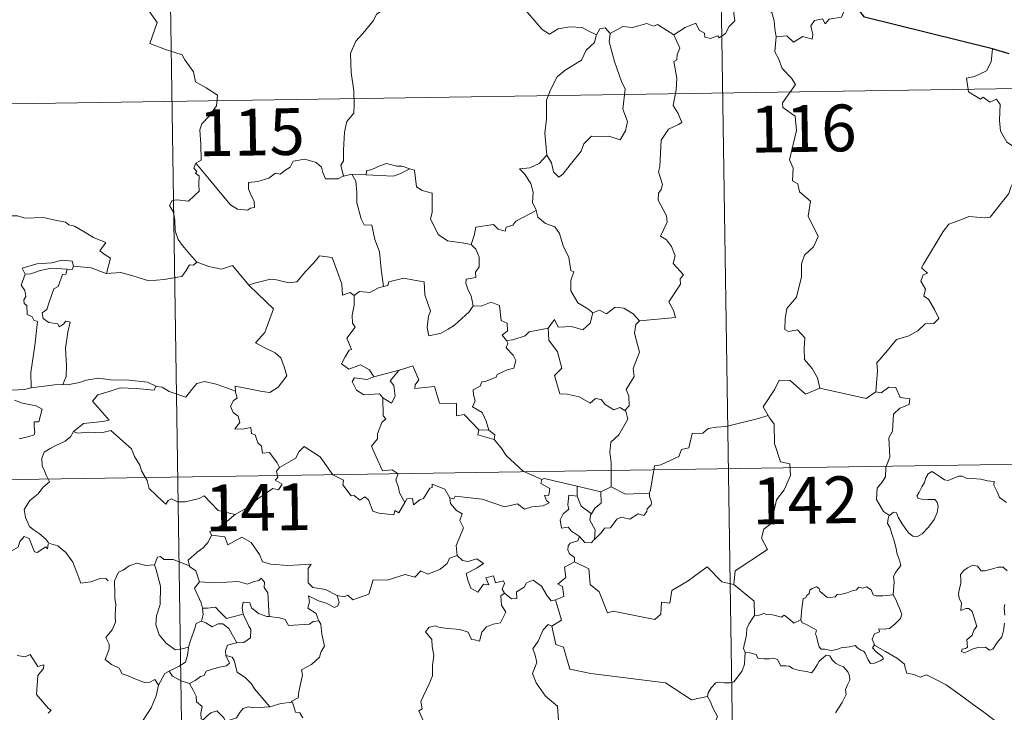
# Model space of a CAD drawing. Units: metres. Extents: x 603366 to 607866, y 4714928 to 4717965.
# Drawn here: x 603794 to 603952, y 4717010 to 4717121 of the extents above; entities that cross this region are included whole.
import ezdxf
from ezdxf.enums import TextEntityAlignment as Align

# ---------------------------------------------------------------- set-up
doc = ezdxf.new("R2010")
doc.units = ezdxf.units.M
doc.header["$MEASUREMENT"] = 0
doc.layers.add('Level 63', color=7, linetype='Continuous', lineweight=0)
doc.styles.add('Arial', font='ARIAL.TTF', dxfattribs={"height": 0.2})

msp = doc.modelspace()

# ---------------------------------------------------------------- linework, layer by layer
at = {"layer": 'Level 63', "linetype": 'Continuous', "lineweight": 0}
for points in [[(603905.05, 4717229.8), (603908.73, 4716988.89)], [(603816.77, 4717228.45), (603820.45, 4716987.55)], [(603814.05, 4717123.78), (603816.23, 4717120.66), (603815.06, 4717117.31), (603817.58, 4717116.32), (603820.28, 4717115.5), (603820.69, 4717114.69), (603822.09, 4717112.75), (603822.4, 4717111.17), (603824.12, 4717110.18), (603825.94, 4717109.04), (603825.75, 4717107.29), (603824.57, 4717105.65), (603823.43, 4717104.44), (603823.1, 4717103.44), (603823.24, 4717101.11), (603823.32, 4717098.61), (603822.47, 4717098.11)], [(603853.1, 4717123.13), (603851.42, 4717122.01), (603850.93, 4717120.99), (603849.2, 4717118.93), (603848.11, 4717117.69), (603847.24, 4717115.71), (603847.36, 4717112.66), (603847.76, 4717109.73), (603847.81, 4717107.51), (603847.76, 4717106.14), (603846.66, 4717104.81), (603846.28, 4717103.1), (603846.14, 4717100.19), (603846.1, 4717098.47), (603845.69, 4717097.8), (603846.14, 4717096.03)], [(603886.66, 4717118.71), (603885.42, 4717119.27), (603884.36, 4717119.89), (603882.41, 4717119.99), (603880.54, 4717119.64), (603879.12, 4717118.8), (603877.94, 4717119.54), (603875.02, 4717122.98), (603874.92, 4717123.02)], [(603899.06, 4717118.69), (603900.9, 4717119.86), (603902.61, 4717120.58), (603903.14, 4717119.43), (603904, 4717118.95), (603904.02, 4717118.32), (603904.96, 4717118.13), (603906.11, 4717118.54), (603906.32, 4717118.19), (603907.35, 4717118.93), (603907.91, 4717120.05), (603908.86, 4717120.92), (603908.65, 4717122.04), (603908.84, 4717123.5), (603910.47, 4717124.02), (603912.06, 4717123.06), (603913.54, 4717123.24), (603914.77, 4717122.27), (603915.15, 4717120.92), (603915.23, 4717119.65), (603915.46, 4717118.35)], [(603927.81, 4717123.87), (603927, 4717124.01), (603925.91, 4717121.52), (603923.96, 4717121.2), (603923.34, 4717120.47), (603922.91, 4717121.25), (603921.6, 4717121), (603921.04, 4717120.13), (603921.36, 4717118.74), (603921.22, 4717118.01), (603919.76, 4717118.44), (603918.22, 4717117.53), (603917.15, 4717118.51), (603915.46, 4717118.35)], [(603888.84, 4717118.93), (603888.08, 4717119.83), (603887.22, 4717119.65), (603886.66, 4717118.71)], [(603899.06, 4717118.69), (603896.44, 4717120.33), (603895.81, 4717120.1), (603894.75, 4717120.49), (603892.44, 4717119.88), (603890.88, 4717120.03), (603888.84, 4717118.93)], [(603886.66, 4717118.71), (603886.62, 4717118.61), (603886.35, 4717117.46), (603885, 4717116.24), (603884.24, 4717114.63), (603881.64, 4717113.05), (603880.34, 4717111.98), (603879.27, 4717109.88), (603878.67, 4717108.19), (603878.63, 4717105.15), (603878.39, 4717102.92), (603878.7, 4717099.41)], [(603888.84, 4717118.93), (603888.68, 4717117.55), (603889.56, 4717114.42), (603890.68, 4717111.2), (603891.28, 4717109.99), (603890.91, 4717106.78), (603891.62, 4717104.8), (603891.3, 4717103.32), (603890.48, 4717101.86), (603888.62, 4717102.45), (603886.82, 4717102.38), (603885.87, 4717102.47), (603884.62, 4717101.19), (603884.19, 4717100.02), (603882.66, 4717098.1), (603881.28, 4717096.36), (603880.63, 4717095.85), (603879.8, 4717096.71), (603879.44, 4717098.19), (603878.7, 4717099.41)], [(603893.55, 4717072.85), (603899.32, 4717073.39), (603899.03, 4717074.48), (603898.27, 4717075.89), (603900.13, 4717078.71), (603900.09, 4717079.55), (603900.62, 4717080.19), (603898.94, 4717082.05), (603899.28, 4717083.27), (603898.71, 4717084.75), (603897.91, 4717085.81), (603896.92, 4717086.41), (603897.99, 4717088.63), (603897.89, 4717089.66), (603896.55, 4717092.18), (603896.61, 4717093.29), (603897.05, 4717093.88), (603897.24, 4717094.72), (603896.61, 4717096.7), (603896.83, 4717097.57), (603897.01, 4717101.81), (603898.22, 4717103.55), (603899.83, 4717104.29), (603900.36, 4717104.65), (603899.74, 4717106.08), (603898.93, 4717107.38), (603899.44, 4717109.89), (603899.53, 4717111.77), (603899.06, 4717114.39), (603899.55, 4717114.7), (603899.58, 4717115.56), (603900.04, 4717116.53), (603899.06, 4717118.69)], [(603915.46, 4717118.35), (603915.25, 4717115.96), (603915.86, 4717114.92), (603916.4, 4717113.27), (603917.91, 4717111.72), (603918.58, 4717110.71), (603916.45, 4717107.79), (603916.54, 4717107.05), (603918.51, 4717105.64), (603918.72, 4717103.36), (603917.61, 4717098.64), (603918.16, 4717097.33), (603918.06, 4717095.29), (603918.93, 4717094.79), (603919.22, 4717093.5), (603920.98, 4717092), (603920.57, 4717089.6), (603922.18, 4717086.34), (603921.44, 4717084.72), (603920.02, 4717083.35), (603919.53, 4717081.96), (603919.5, 4717079.87), (603918.71, 4717076.65), (603917.18, 4717074.81), (603916.88, 4717073.17), (603916.84, 4717071.46), (603917.46, 4717071.1), (603918.9, 4717071.37), (603920.04, 4717070.13), (603919.95, 4717068.33), (603920.01, 4717066.66), (603921.23, 4717065.17), (603922.07, 4717063.68), (603922.44, 4717062.02)], [(603950.15, 4717116.43), (603949.92, 4717114.35), (603949.18, 4717112.93), (603947.26, 4717111.99), (603945.94, 4717111.77), (603946.27, 4717109.57), (603948.21, 4717108.37), (603948.62, 4717108.69), (603949.69, 4717107.88), (603950.75, 4717108.37), (603951.37, 4717107.51), (603951.24, 4717105.01), (603951.44, 4717103.23), (603952.44, 4717101.47), (603954.4, 4717100.22), (603956.02, 4717099.7), (603956.08, 4717097.7), (603955.38, 4717096.23), (603954.87, 4717095.48), (603953.67, 4717095.43), (603953.08, 4717094.27), (603952.73, 4717093.25)], [(603642.07, 4717105.31), (604171.7, 4717113.39)], [(603878.7, 4717099.41), (603877.46, 4717098.06), (603875.98, 4717097.39), (603874.31, 4717097.2), (603875.11, 4717096.4), (603876.16, 4717094.83), (603876.5, 4717093.48), (603876.39, 4717091.79), (603876.97, 4717090.6), (603877, 4717090.5)], [(603822.47, 4717098.11), (603822.15, 4717097.3), (603822.59, 4717096.79), (603822.41, 4717096.47), (603822.96, 4717096.09), (603822.93, 4717094.68), (603822.96, 4717093.61), (603822.19, 4717092.87), (603821.28, 4717092.01), (603819.42, 4717092.25), (603818.68, 4717092.15), (603818.25, 4717091.32), (603818.87, 4717090.28), (603819.1, 4717088.91), (603819.13, 4717087.26), (603819.64, 4717085.86), (603820.32, 4717084.93), (603821.09, 4717083.94), (603822.62, 4717082.24)], [(603846.14, 4717096.03), (603846.03, 4717096.01), (603845.24, 4717095.58), (603843.25, 4717095.61), (603842.79, 4717096.64), (603842.6, 4717097.46), (603841.75, 4717098.21), (603839.9, 4717098.75), (603838.05, 4717098.41), (603837.59, 4717097.49), (603836.7, 4717096.95), (603835.95, 4717096.33), (603835.21, 4717096.49), (603834.15, 4717095.72), (603832.37, 4717095.15), (603830.87, 4717095.02), (603830.87, 4717093.97), (603831.32, 4717092.94), (603831.79, 4717092.03), (603831.85, 4717091.02), (603831.22, 4717090.91), (603830.72, 4717090.56), (603829.13, 4717090.75), (603828.02, 4717091.45), (603826.37, 4717093.41), (603824.6, 4717095.55), (603822.47, 4717098.11)], [(603856.73, 4717097.21), (603855.51, 4717097.63), (603854.65, 4717097.62), (603853.03, 4717098.08), (603851.94, 4717097.7), (603850.65, 4717097.09), (603849.81, 4717096.88), (603849.76, 4717096.26)], [(603847.43, 4717096.34), (603846.14, 4717096.03)], [(603849.76, 4717096.26), (603847.43, 4717096.34)], [(603847.43, 4717096.34), (603848.1, 4717095.24), (603848.27, 4717093.4), (603848.23, 4717091.75), (603848.96, 4717089.18), (603849.43, 4717088.25), (603850.65, 4717088.15), (603851.16, 4717085.86), (603851.88, 4717083.92), (603852.14, 4717081.14), (603852.55, 4717078.33)], [(603849.76, 4717096.26), (603854.07, 4717096.03), (603855.16, 4717096.43), (603856.73, 4717097.21)], [(603866.56, 4717085.08), (603865.13, 4717085.34), (603862.8, 4717085.68), (603861.28, 4717086.66), (603860.06, 4717089.21), (603860.33, 4717090.18), (603860.33, 4717093.33), (603858.74, 4717093.73), (603857.83, 4717094.31), (603857.49, 4717097.01), (603856.75, 4717097.2), (603856.73, 4717097.21)], [(603931.43, 4717061.47), (603931.71, 4717064.86), (603931.61, 4717066.12), (603933.29, 4717068.08), (603934.73, 4717069.85), (603936.74, 4717070.42), (603938.15, 4717071.26), (603939.34, 4717072.33), (603940.74, 4717072.41), (603941.55, 4717073.21), (603940.83, 4717074.68), (603939.85, 4717076.32), (603939.12, 4717076.79), (603939.38, 4717077.89), (603938.66, 4717079.17), (603939.01, 4717080.2), (603939.7, 4717080.5), (603938.75, 4717081.34), (603939.08, 4717081.93), (603942.24, 4717087.17), (603943.14, 4717088.35), (603945.04, 4717089.03), (603946.36, 4717089.56), (603948.88, 4717089.33), (603949.77, 4717089.44), (603952.73, 4717093.25)], [(603877, 4717090.5), (603873.75, 4717088.81), (603873.24, 4717088.15), (603872.19, 4717087.83), (603872.05, 4717087.19), (603870.92, 4717087.52), (603870.15, 4717088.29), (603867.33, 4717087.87), (603867.04, 4717086.54), (603866.56, 4717085.08)], [(603877, 4717090.5), (603877.28, 4717089.47), (603878.48, 4717088.43), (603879.98, 4717087.9), (603880.71, 4717086.86), (603881.3, 4717084.88), (603882.23, 4717082.97), (603882.55, 4717080.93), (603883.05, 4717080.67), (603882.57, 4717079.32), (603882.56, 4717077.65), (603883.66, 4717075.7), (603885.3, 4717074.74), (603886.07, 4717074.1)], [(603791, 4717089.17), (603792.1, 4717089.67), (603793.85, 4717089.69), (603795.06, 4717089.31), (603796.53, 4717089.33), (603798.06, 4717089.38), (603799.93, 4717089), (603801.55, 4717088.63), (603802.08, 4717088.21), (603803.02, 4717088.04), (603804.56, 4717087.11), (603806.04, 4717086.21), (603808, 4717085.42), (603807.05, 4717084.05), (603807.9, 4717083.4), (603808.8, 4717082.88), (603808.15, 4717080.43)], [(603866.56, 4717085.08), (603867.32, 4717084.34), (603867.86, 4717083.07), (603867.86, 4717081.47), (603867.26, 4717080.66), (603867.33, 4717079.78), (603865.78, 4717079.52), (603865.75, 4717078.87), (603866.1, 4717077.73), (603866.58, 4717076.86), (603866.91, 4717075.24)], [(603802.86, 4717081.6), (603802.62, 4717082.39), (603801.02, 4717082.57), (603799.39, 4717082.12), (603796.98, 4717081.99), (603794.59, 4717081.3), (603795.08, 4717080.33)], [(603822.62, 4717082.24), (603822.06, 4717081.76), (603821.41, 4717081.82), (603820.92, 4717080.92), (603820.2, 4717079.93), (603819.49, 4717079.86), (603817.38, 4717079.45), (603814.91, 4717079.25), (603812.34, 4717080.05), (603810.43, 4717080.56), (603808.15, 4717080.43)], [(603822.62, 4717082.24), (603822.64, 4717082.23), (603824.55, 4717081.53), (603826.58, 4717081.12), (603828.31, 4717081.71), (603830.96, 4717078.55)], [(603831.06, 4717078.45), (603830.96, 4717078.55), (603831.87, 4717078.9), (603834.42, 4717079.51), (603835.36, 4717079.4), (603837.37, 4717078.91), (603838.64, 4717079.09), (603840.06, 4717080.82), (603841.37, 4717082.14), (603842.27, 4717083.24), (603844.29, 4717082.99), (603845.07, 4717080.97), (603845.84, 4717078.71), (603845.93, 4717076.96), (603847.2, 4717077.38), (603847.81, 4717076.88)], [(603795.08, 4717080.33), (603794.44, 4717078.58), (603795.03, 4717077.71), (603795.23, 4717076.74), (603794.88, 4717076.19), (603794.94, 4717075.59), (603795.36, 4717075.27), (603795.4, 4717073.87), (603796.21, 4717073.5), (603796.47, 4717072.95), (603797.06, 4717072.72), (603796.67, 4717068.89), (603796.02, 4717064.55), (603796.06, 4717062.1)], [(603795.08, 4717080.33), (603796, 4717080.39), (603797.52, 4717080.91), (603799.34, 4717081.27), (603801.82, 4717081.1)], [(603801.82, 4717081.1), (603801.64, 4717080.32), (603801.08, 4717080.27), (603800.37, 4717078.36), (603799.68, 4717077.99), (603798.96, 4717075.84), (603798.58, 4717074.68), (603797.8, 4717074.11), (603797.99, 4717073.21), (603798.89, 4717072.56), (603800.35, 4717072.38), (603800.52, 4717071.86), (603801.22, 4717072.32), (603801.62, 4717072.8), (603802.32, 4717072.61), (603801.96, 4717071.01), (603801.56, 4717068.48), (603801.72, 4717065.6), (603801.66, 4717063.9), (603801.14, 4717062.65)], [(603802.86, 4717081.6), (603802.64, 4717081.06), (603801.82, 4717081.1)], [(603808.15, 4717080.43), (603808.1, 4717080.42), (603805.68, 4717081.31), (603802.86, 4717081.6)], [(603866.91, 4717075.24), (603866.24, 4717074.27), (603863.91, 4717072.15), (603862.91, 4717071.49), (603861.76, 4717070.87), (603859.8, 4717070.42), (603859.52, 4717071.77), (603859.74, 4717073.61), (603860.06, 4717074.38), (603859.14, 4717076.98), (603859.05, 4717079.07), (603857.46, 4717079.35), (603855.8, 4717079.7), (603853.4, 4717079.11), (603853.2, 4717078.48), (603852.55, 4717078.33)], [(603828.82, 4717061.56), (603828.74, 4717062.34), (603830.13, 4717062.09), (603833.06, 4717061.51), (603834.32, 4717061.33), (603835.62, 4717062.21), (603837.05, 4717064.03), (603836.6, 4717065.47), (603836.08, 4717066.93), (603835.16, 4717067.71), (603833.5, 4717068.5), (603832, 4717069.29), (603833.49, 4717070.96), (603834.91, 4717074.75), (603831.06, 4717078.45)], [(603852.55, 4717078.33), (603851.7, 4717078.15), (603850.35, 4717077.39), (603848.68, 4717077.56), (603847.81, 4717076.88)], [(603847.81, 4717076.88), (603847.81, 4717075.37), (603847.48, 4717073.76), (603847.57, 4717072.46), (603847.99, 4717071.8), (603846.63, 4717070.07), (603847.41, 4717068.25), (603847.01, 4717068.13), (603846.41, 4717067.07), (603845.78, 4717065.94), (603846.97, 4717065.08), (603848.85, 4717065.8), (603850.27, 4717064.98), (603850.96, 4717063.85)], [(603866.91, 4717075.24), (603866.92, 4717075.23), (603868.18, 4717075.18), (603869.79, 4717075.84), (603871.11, 4717075.31), (603871.41, 4717072.87), (603872.37, 4717072.48), (603872.42, 4717071.21), (603871.52, 4717070.53), (603872.24, 4717069.71)], [(603878.92, 4717071.66), (603879.95, 4717073.07), (603880.54, 4717071.83), (603882.68, 4717071.94), (603884.46, 4717071.39), (603885.64, 4717072.47), (603886.07, 4717074.1)], [(603886.07, 4717074.1), (603887.13, 4717074.54), (603888.28, 4717073.97), (603889.65, 4717075.03), (603891.02, 4717074.88), (603892.55, 4717073.98), (603893.55, 4717072.85)], [(603893.55, 4717072.85), (603892.95, 4717072.26), (603892.77, 4717070.84), (603893.54, 4717067.81), (603892.56, 4717065.17), (603892.69, 4717063.92), (603891.42, 4717061.81), (603891.84, 4717060.83), (603891.88, 4717059.2), (603891.22, 4717058.44)], [(603878.92, 4717071.66), (603877.02, 4717071.28), (603875.89, 4717071.08), (603875.22, 4717070.44), (603873.28, 4717069.81), (603872.24, 4717069.71)], [(603891.22, 4717058.44), (603890.42, 4717058.92), (603889.43, 4717058.55), (603888.08, 4717059.41), (603887.44, 4717060.25), (603886.5, 4717060.4), (603885.66, 4717059.63), (603883.88, 4717060.63), (603881.99, 4717061.09), (603880.81, 4717061.15), (603879.93, 4717064.09), (603881.1, 4717065.26), (603880.43, 4717067.86), (603879.04, 4717069.73), (603878.92, 4717071.66)], [(603872.24, 4717069.71), (603872.47, 4717069.24), (603872.19, 4717068.52), (603873.33, 4717067.33), (603873.72, 4717066.49), (603873.41, 4717065.24), (603872.34, 4717064.96), (603870.76, 4717064.21), (603870.6, 4717063.78), (603868.82, 4717063.11), (603868.31, 4717063.07), (603868.02, 4717062.34), (603866.92, 4717061.76), (603866.93, 4717060.98), (603867.22, 4717060.03), (603866.79, 4717059.07), (603868.33, 4717058.12), (603868.99, 4717056.77), (603869.41, 4717055.31)], [(603796.06, 4717062.1), (603795, 4717061.85), (603792.94, 4717061.73), (603790.39, 4717062), (603788.23, 4717062.56), (603786.21, 4717063.21), (603785.06, 4717063.38), (603783.65, 4717064.23), (603782.95, 4717064.46)], [(603850.96, 4717063.85), (603855.03, 4717064.91), (603854.99, 4717064.89)], [(603855.03, 4717064.91), (603854.99, 4717064.89), (603853.61, 4717063.23), (603854.16, 4717062.49), (603854.38, 4717060.75), (603853.81, 4717059.64), (603852.43, 4717060.51)], [(603867.81, 4717055.34), (603865.44, 4717057.8), (603864.25, 4717057.63), (603864.22, 4717059.56), (603861.51, 4717059.66), (603860.72, 4717062.31), (603857.56, 4717062), (603857.59, 4717062.58), (603858.18, 4717063.36), (603857.24, 4717065.64), (603855.94, 4717065.18), (603855.03, 4717064.91)], [(603801.14, 4717062.65), (603801.87, 4717062.55), (603803.78, 4717062.95), (603804.89, 4717063.33), (603806.83, 4717063.67), (603808.77, 4717063.36), (603811.76, 4717063.35), (603814.68, 4717063.01), (603816.03, 4717062.37)], [(603816.03, 4717062.37), (603816.16, 4717062.32), (603817.08, 4717062.18), (603818.15, 4717061.52), (603820.87, 4717060.6), (603821.8, 4717061.85), (603822.62, 4717062.81), (603823.82, 4717063.09), (603825.7, 4717062.69), (603827.52, 4717062.06), (603828.82, 4717061.56)], [(603850.96, 4717063.85), (603849.92, 4717063.45), (603847.86, 4717063.72), (603847.51, 4717063.12), (603848.19, 4717061.73), (603849.38, 4717060.97), (603851.86, 4717061.13), (603852.43, 4717060.51)], [(603922.44, 4717062.02), (603920.17, 4717061.09), (603917.69, 4717063.29), (603915.94, 4717063.31), (603915.25, 4717061.88), (603913.36, 4717059.07), (603914.17, 4717057.68)], [(603796.06, 4717062.1), (603799.78, 4717062.58), (603801.14, 4717062.65)], [(603816.03, 4717062.37), (603815.77, 4717061.73), (603812.9, 4717061.98), (603810.33, 4717062.12), (603808.55, 4717061.51), (603806.73, 4717060.95), (603805.9, 4717059.97), (603806.7, 4717059.04), (603808.54, 4717056.91), (603807.56, 4717056.69), (603804.45, 4717056.36), (603802.86, 4717055.09)], [(603835.87, 4717049.31), (603835.5, 4717050.05), (603834.27, 4717051.7), (603833.15, 4717051.62), (603832.98, 4717052.74), (603832.37, 4717053.26), (603831.97, 4717054.56), (603831.37, 4717054.77), (603831.29, 4717055.73), (603829.95, 4717055.46), (603828.7, 4717055.53), (603829.52, 4717056.55), (603829.21, 4717057.57), (603828.46, 4717058.16), (603827.99, 4717059.15), (603828.48, 4717060.04), (603829.1, 4717060.42), (603828.83, 4717061.39), (603828.82, 4717061.56)], [(603922.44, 4717062.02), (603929.88, 4717060.37), (603931.43, 4717061.47)], [(603933.61, 4717041.65), (603932.68, 4717042.27), (603931.53, 4717044.19), (603931.65, 4717046.03), (603932.37, 4717046.89), (603933.01, 4717047.85), (603933.06, 4717049.38), (603933.67, 4717050.96), (603933.51, 4717054.06), (603934.1, 4717055.13), (603934.27, 4717057.88), (603935.26, 4717058.81), (603936.8, 4717059.4), (603936.89, 4717060.33), (603935.34, 4717060.52), (603934.64, 4717062.14), (603933.53, 4717062.2), (603932.3, 4717061.28), (603931.43, 4717061.47)], [(603793.38, 4717060.14), (603794.65, 4717059.65), (603796.01, 4717059.39), (603796.85, 4717059.21), (603797.8, 4717058.65), (603797.3, 4717056.64), (603796.55, 4717056.64), (603796.52, 4717055.91), (603796.66, 4717054.94), (603796.53, 4717054.56), (603795.5, 4717054.26), (603794.15, 4717053.92)], [(603852.43, 4717060.51), (603852.46, 4717057.6), (603852.9, 4717057.14), (603852.28, 4717056.52), (603851.54, 4717054.73), (603851.57, 4717053.94), (603850.61, 4717052.74), (603851.33, 4717051.01), (603852.38, 4717048.8), (603853.91, 4717048.96), (603854.86, 4717048.31), (603854.49, 4717047.37), (603854.95, 4717046.11), (603855.11, 4717045.28), (603855.97, 4717043.73)], [(603889.02, 4717046.24), (603889.02, 4717050.07), (603888.8, 4717051.77), (603888.96, 4717053.4), (603890.23, 4717054.58), (603891.67, 4717057.05), (603891.35, 4717058.37), (603891.22, 4717058.44)], [(603914.17, 4717057.68), (603912.4, 4717057.13), (603907.44, 4717055.92), (603905.88, 4717055.77), (603904.54, 4717055.57), (603903.73, 4717054.81), (603902, 4717054.78), (603901.49, 4717052.5), (603900.3, 4717052.21), (603899.86, 4717051.11), (603897, 4717049.73), (603895.95, 4717049.57), (603895.33, 4717045.67), (603895.14, 4717045.32), (603895.14, 4717045.19)], [(603914.17, 4717057.68), (603914.39, 4717057.31), (603915.13, 4717056.28), (603915.22, 4717053.15), (603916.16, 4717050.25), (603917.65, 4717049.93), (603917.74, 4717048.03), (603916.74, 4717045.76), (603915.53, 4717044.15), (603914.66, 4717040.32), (603913.47, 4717039.44), (603913.11, 4717037.98), (603914.07, 4717036.2), (603908.91, 4717032.77), (603908.66, 4717030.55)], [(603802.86, 4717055.09), (603802.34, 4717054.25), (603801.53, 4717053.52), (603800.02, 4717052.84), (603799.12, 4717052.38), (603798.12, 4717051.76), (603797.78, 4717050.83), (603797.82, 4717049.59), (603798.21, 4717048.77), (603798.49, 4717048.01), (603799.02, 4717047.05), (603797.91, 4717046.14), (603797.2, 4717045.1), (603795.82, 4717044.01), (603794.92, 4717042.58), (603795.17, 4717041.3), (603795.77, 4717039.85), (603796.37, 4717039.38), (603797.33, 4717038.73), (603798.4, 4717037.84), (603798.83, 4717037.22)], [(603802.86, 4717055.09), (603803.51, 4717054.83), (603805.3, 4717054.99), (603807.31, 4717054.89), (603808.82, 4717055.23), (603812.15, 4717052.34), (603812.62, 4717051.09), (603813.49, 4717049.71), (603813.76, 4717048.79), (603814.66, 4717047.26), (603814.98, 4717045.94), (603816.09, 4717044.87), (603817.18, 4717043.89), (603817.62, 4717043.42), (603818.02, 4717044.02), (603818.55, 4717044.28), (603819.5, 4717043.84), (603820.76, 4717043.83), (603821.84, 4717044.07), (603822.97, 4717044.33), (603823.78, 4717044.77), (603826.05, 4717042.42), (603828.76, 4717041.77)], [(603867.81, 4717055.34), (603867.67, 4717054.58), (603870.25, 4717053.8)], [(603869.41, 4717055.31), (603867.81, 4717055.34)], [(603869.41, 4717055.31), (603870.36, 4717054.54), (603870.25, 4717053.8)], [(603870.25, 4717053.8), (603871.4, 4717052.5), (603872.2, 4717051.24), (603874.91, 4717048.71), (603877.88, 4717047.4)], [(603642.99, 4717045.08), (604172.61, 4717053.17)], [(603855.97, 4717043.73), (603854.97, 4717042.03), (603854.37, 4717042.43), (603854.21, 4717041.74), (603851.8, 4717042), (603850.83, 4717042.32), (603850.14, 4717044.13), (603849.53, 4717044.62), (603848.76, 4717044.09), (603847.81, 4717044.82), (603847.34, 4717044.76), (603846.02, 4717046.56), (603846.12, 4717047.3), (603844.42, 4717048.14), (603842.36, 4717051.01), (603839.83, 4717052.69), (603838.98, 4717051.83), (603838.47, 4717050.81), (603835.87, 4717049.31)], [(603835.87, 4717049.31), (603835.85, 4717049.31), (603835.4, 4717048.75), (603835.59, 4717047.71), (603835.18, 4717047.28), (603836.29, 4717046.63), (603835.68, 4717045.72), (603834.79, 4717045.95), (603832.37, 4717044.32), (603830.86, 4717042.98), (603828.76, 4717041.77)], [(603877.88, 4717047.4), (603877.74, 4717046.74), (603879.2, 4717045.93), (603879.02, 4717044.86), (603878.34, 4717044.85), (603878.67, 4717044.03), (603879.08, 4717043.63), (603878.11, 4717043.15), (603876.32, 4717043.02), (603875.1, 4717042.65), (603873.98, 4717043.5), (603871.92, 4717043.02), (603868.35, 4717044.26), (603864.04, 4717044.73), (603863.8, 4717044.31), (603863.14, 4717044.47)], [(603877.88, 4717047.4), (603878.27, 4717047.55), (603883.56, 4717046.33)], [(603933.61, 4717041.65), (603934.24, 4717042.17), (603934.77, 4717042.04), (603935.02, 4717041.36), (603935.68, 4717040.3), (603936.26, 4717039.44), (603936.71, 4717038.78), (603937.38, 4717038.33), (603937.99, 4717038.21), (603938.84, 4717038.69), (603939.9, 4717039.75), (603940.76, 4717040.96), (603941.27, 4717042.09), (603941.45, 4717043.09), (603941.27, 4717043.78), (603940.87, 4717044.21), (603939.76, 4717044.18), (603938.83, 4717044.22), (603938.22, 4717044.36), (603938, 4717044.7), (603938.36, 4717045.35), (603938.79, 4717046.23), (603939.24, 4717046.89), (603939.45, 4717047.66), (603939.81, 4717048.31), (603940.42, 4717048.66), (603940.96, 4717048.34), (603941.76, 4717047.83), (603942.42, 4717047.34), (603943.04, 4717047.23), (603943.77, 4717047.55), (603944.75, 4717047.95), (603945.28, 4717047.93), (603945.93, 4717047.63), (603946.82, 4717047.57), (603948.26, 4717047.43), (603949.32, 4717047.2), (603950.42, 4717047.1), (603950.35, 4717046.48), (603950.94, 4717045.33), (603951.28, 4717044.52), (603952.35, 4717043.71)], [(603855.97, 4717043.73), (603856.28, 4717044.28), (603857.19, 4717044.36), (603857.31, 4717043.35), (603858.34, 4717044.13), (603858.94, 4717044.33), (603859.93, 4717046.01), (603860.35, 4717046.1), (603860.34, 4717046.63), (603862.38, 4717045.85), (603863.14, 4717044.47)], [(603883.58, 4717044.71), (603883.56, 4717046.33)], [(603883.56, 4717046.33), (603887.37, 4717045.4)], [(603889.02, 4717046.24), (603887.37, 4717045.4)], [(603895.14, 4717045.19), (603891.32, 4717045.04), (603889.02, 4717046.24)], [(603863.14, 4717044.47), (603863.24, 4717043.56), (603864.23, 4717042.42), (603865.15, 4717041.89), (603864.74, 4717040.84), (603865.36, 4717039.67), (603864.75, 4717038.19), (603864.15, 4717036.83), (603864.32, 4717035.23)], [(603883.96, 4717038.25), (603882.65, 4717039.14), (603882.1, 4717039.76), (603881.05, 4717039.61), (603880.84, 4717040.94), (603881.33, 4717041.89), (603882.22, 4717042.66), (603882.09, 4717043.31), (603882.23, 4717044.86), (603883.58, 4717044.71)], [(603883.58, 4717044.71), (603884.2, 4717043.14), (603885.85, 4717041.87)], [(603887.37, 4717045.4), (603887.41, 4717043.58), (603886.39, 4717042.8), (603885.85, 4717041.87)], [(603895.14, 4717045.19), (603895.16, 4717044.69), (603895.47, 4717043.79), (603895.41, 4717043.31), (603894.78, 4717042.69), (603894.73, 4717042.27), (603894.25, 4717041.64), (603893.34, 4717041.9), (603892.02, 4717041.04), (603890.68, 4717041.37), (603889.92, 4717041.06), (603888.92, 4717039.63), (603887.96, 4717039.58), (603887.48, 4717038.9), (603886.37, 4717037.78)], [(603828.76, 4717041.77), (603828.55, 4717041.65), (603826.98, 4717040.31), (603824.72, 4717039.07), (603824.97, 4717038.45)], [(603885.85, 4717041.87), (603885.72, 4717041.66), (603885.61, 4717040.89), (603886.47, 4717039.33), (603886.37, 4717037.78)], [(603934.2, 4717028.92), (603934.32, 4717030.22), (603934.39, 4717031.04), (603934.24, 4717031.79), (603934.56, 4717032.49), (603935.45, 4717033.59), (603935.21, 4717034.44), (603934.85, 4717035.44), (603934.62, 4717036.55), (603934.31, 4717037.74), (603934.06, 4717038.52), (603933.68, 4717039.74), (603933.31, 4717040.36), (603933.42, 4717041.12), (603933.59, 4717041.63), (603933.61, 4717041.65)], [(603798.78, 4717037.04), (603798.7, 4717036.28), (603798.43, 4717036.62), (603797, 4717035.68), (603796.57, 4717035.79), (603795.72, 4717037.96), (603794.95, 4717038.25), (603794.23, 4717037.44), (603793.96, 4717036.54), (603793.03, 4717036.04), (603792.32, 4717036.42), (603791.6, 4717036.26), (603790.51, 4717037.53), (603788.8, 4717038.59), (603788.06, 4717037.84), (603786.32, 4717036.17), (603784.8, 4717035.27), (603784.76, 4717034.22)], [(603824.97, 4717038.45), (603824.43, 4717037.33), (603823.64, 4717036.44), (603822.67, 4717035.76), (603821.22, 4717034.47), (603821.44, 4717033.55)], [(603824.97, 4717038.45), (603827.09, 4717038.21), (603827.6, 4717036.94), (603829.82, 4717038.17), (603831.3, 4717037.3), (603832.65, 4717035.36), (603833.16, 4717034.21), (603834.46, 4717033.8), (603837.21, 4717033.61), (603840.91, 4717033.83), (603840.44, 4717033.14), (603840.47, 4717030.85), (603841.18, 4717030.07), (603843.25, 4717029.76), (603845.1, 4717028.82)], [(603883.96, 4717038.25), (603883.7, 4717037.56), (603882.46, 4717037.17), (603882.14, 4717036.77), (603882.05, 4717036.11), (603882.36, 4717035.5), (603883.13, 4717034.91), (603883.14, 4717034.2)], [(603886.37, 4717037.78), (603886.2, 4717037.66), (603885.84, 4717037.25), (603884.81, 4717037.28), (603883.96, 4717038.25)], [(603798.83, 4717037.22), (603798.85, 4717037.17), (603800.35, 4717036.78), (603801.59, 4717035.71), (603802.76, 4717034.16), (603803.39, 4717032.5), (603804, 4717030.76), (603805.64, 4717030.98), (603806.96, 4717031.46), (603808, 4717031.52), (603808.42, 4717031.17)], [(603821.44, 4717033.55), (603818.82, 4717034.55), (603817.32, 4717034.58), (603816.81, 4717035.07), (603816.31, 4717034.94), (603815.85, 4717033.71)], [(603845.1, 4717028.82), (603846.24, 4717028.59), (603846.82, 4717028.87), (603847.61, 4717028.11), (603850.2, 4717029.01), (603850.85, 4717031.33), (603853.14, 4717031.26), (603856.01, 4717032.14), (603857.53, 4717031.73), (603858.49, 4717032.78), (603859.64, 4717032.24), (603861.55, 4717032.95), (603862.71, 4717033.93), (603863.1, 4717034.76), (603864.32, 4717035.23)], [(603864.32, 4717035.23), (603865.21, 4717034.43), (603866.07, 4717034.27), (603867.5, 4717034.7), (603868.57, 4717033.92), (603867.55, 4717033.25), (603865.79, 4717032.33), (603866.12, 4717031.09), (603866.53, 4717029.99), (603867.67, 4717029.33), (603868.54, 4717030.63), (603869.43, 4717030.5), (603868.91, 4717031.65), (603870.18, 4717031.96), (603870.48, 4717030.83), (603871.75, 4717031.13), (603871.9, 4717030.73), (603871.55, 4717029.79), (603871.91, 4717029.15), (603871.92, 4717029.15)], [(603815.85, 4717033.71), (603814.45, 4717033.61), (603813.01, 4717033.97), (603811.78, 4717033.57), (603810.8, 4717032.85), (603810.03, 4717032.52), (603809.52, 4717031.35)], [(603815.85, 4717033.71), (603816.09, 4717032.92), (603816.78, 4717030.29), (603816.71, 4717027.37), (603816.14, 4717025.52), (603816.04, 4717024.07), (603816.59, 4717022.48), (603817.7, 4717021.14), (603819.16, 4717020.1), (603820.26, 4717020.25), (603821.3, 4717020.52)], [(603821.44, 4717033.55), (603821.46, 4717033.47), (603822.46, 4717032.75), (603823.03, 4717030.99)], [(603883.14, 4717034.2), (603881.55, 4717033.35), (603881.76, 4717031.66), (603880.49, 4717030.61), (603881.19, 4717030.22), (603881.41, 4717028.63), (603880.08, 4717028.1)], [(603908.66, 4717030.55), (603906.75, 4717030.97), (603904.42, 4717033.42), (603901.34, 4717031.13), (603898.76, 4717029.59), (603898.43, 4717027.57), (603897.1, 4717027.74), (603896.97, 4717025.82), (603895.99, 4717024.97), (603889.31, 4717026.29), (603888.44, 4717026.04), (603887.08, 4717029.39), (603885.67, 4717030.58), (603885.42, 4717033.08), (603883.14, 4717034.2)], [(603952.5, 4717032.75), (603951.82, 4717033.32), (603951.03, 4717033.36), (603950.32, 4717033.11), (603948.98, 4717032.76), (603948.33, 4717032.78), (603947.72, 4717033.52), (603946.97, 4717033.66), (603946.1, 4717033.26), (603945.53, 4717032.79), (603945.02, 4717032.19), (603945.04, 4717031.32), (603945.04, 4717030.73), (603944.82, 4717029.92), (603944.71, 4717029.09), (603944.77, 4717028.35), (603945.18, 4717027.56), (603945.08, 4717026.41), (603945.84, 4717026.71), (603946.36, 4717026.71), (603946.86, 4717026.25), (603947.22, 4717025.2), (603947.62, 4717023.83), (603947.21, 4717023.36), (603946.85, 4717022.44), (603946, 4717021.68), (603946.12, 4717020.49), (603945.78, 4717020.28), (603945.28, 4717020.19), (603945.18, 4717019.82), (603945.62, 4717019.63), (603946.35, 4717019.92), (603946.85, 4717020.19), (603947.78, 4717020.45), (603949.02, 4717020.54), (603949.66, 4717020.06), (603950.16, 4717020.22), (603950.89, 4717021.25), (603951.62, 4717022.15), (603951.92, 4717023.13), (603952.08, 4717024.37)], [(603809.52, 4717031.35), (603809.44, 4717031.17), (603809.45, 4717028.99), (603809.46, 4717028.3), (603809.61, 4717027.43), (603809.54, 4717025.66), (603809.59, 4717024.52), (603809.04, 4717023.28), (603808.02, 4717022.09), (603808.54, 4717021.01), (603808.56, 4717020.21), (603807.94, 4717018.54), (603808.93, 4717017.75), (603810.17, 4717017.16), (603810.65, 4717016.23), (603811.63, 4717015.94), (603812.67, 4717015.44), (603814.23, 4717014.83), (603815.1, 4717014.89), (603815.88, 4717015.31), (603816.48, 4717014.43)], [(603823.03, 4717030.99), (603825.5, 4717030.82), (603829.26, 4717031.02), (603830.72, 4717030.61), (603831.62, 4717031), (603832.57, 4717031.18), (603832.92, 4717031.6), (603833.45, 4717030.95), (603833.38, 4717030.09), (603833.97, 4717029.21), (603834.22, 4717025.41)], [(603823.03, 4717030.99), (603822.25, 4717029.95), (603823.29, 4717027.63), (603823.52, 4717026.75), (603823.53, 4717026.75)], [(603871.92, 4717029.15), (603873.06, 4717028.29), (603873.92, 4717028.33), (603873.86, 4717029.39), (603875.06, 4717030.16), (603875.46, 4717030.81), (603876.52, 4717031.24), (603877.84, 4717030.29), (603878.75, 4717028.76), (603879.41, 4717027.92), (603880.08, 4717028.1)], [(603908.66, 4717030.55), (603911.93, 4717027.87), (603911.99, 4717025.57)], [(603919.39, 4717024.9), (603919.55, 4717026.74), (603919.77, 4717028.32), (603920.22, 4717028.44), (603920.35, 4717028.81), (603920.76, 4717029.13), (603920.86, 4717029.64), (603921.21, 4717029.9), (603921.9, 4717030.17), (603922.37, 4717029.91), (603922.46, 4717029.52), (603922.88, 4717029.12), (603923.58, 4717028.54), (603924.23, 4717028.49), (603924.94, 4717028.58), (603925.25, 4717028.96), (603925.99, 4717029.01), (603926.85, 4717029.21), (603927.64, 4717029.53), (603928.32, 4717029.72), (603928.68, 4717030.12), (603929.35, 4717029.95), (603929.93, 4717030.19), (603930.69, 4717029.72), (603931.03, 4717028.88), (603931.47, 4717028.72), (603932.55, 4717028.72), (603934.2, 4717028.92)], [(603845.1, 4717028.82), (603845.41, 4717027.73), (603845.2, 4717027.12), (603844.65, 4717026.87), (603843.32, 4717027.59), (603842.09, 4717027.93), (603840.49, 4717028.72), (603840.67, 4717027.79), (603840.4, 4717026.76), (603841.72, 4717025.89), (603842.04, 4717024.93), (603842.16, 4717024.73)], [(603871.92, 4717029.15), (603871.32, 4717028.75), (603871.42, 4717027.27), (603872.15, 4717026.15), (603871.28, 4717024.44), (603870.1, 4717024.19), (603869.05, 4717023.77), (603868.3, 4717022.93), (603867.93, 4717021.46), (603867.13, 4717021.68), (603866.64, 4717021.72), (603866.09, 4717022.91), (603864.75, 4717023.36), (603862.36, 4717023.55), (603861.41, 4717023.72), (603860.84, 4717023.94), (603859.86, 4717023.72), (603859.24, 4717022.99), (603860.3, 4717021.75), (603860.33, 4717020.62), (603860.59, 4717019.2), (603860.51, 4717018.38), (603860.37, 4717017.55), (603860.37, 4717015.94), (603859.84, 4717014.65), (603858.51, 4717011.79), (603858.74, 4717010.61), (603858.2, 4717010.32), (603859.41, 4717007.6)], [(603934.2, 4717028.92), (603934.62, 4717028.15), (603935.27, 4717026.63), (603935.61, 4717025.81), (603935.37, 4717025.11), (603934.54, 4717024.27), (603933.62, 4717023.5), (603932.79, 4717023.41), (603931.91, 4717023.47), (603932.02, 4717022.95), (603931.2, 4717022.67), (603930.87, 4717021.81), (603931.26, 4717020.78)], [(603823.53, 4717026.75), (603823.61, 4717025.77), (603823.34, 4717024.71)], [(603823.53, 4717026.75), (603824.32, 4717026.76), (603825.59, 4717026.91), (603826.3, 4717026.19), (603827.36, 4717025.13), (603828.57, 4717025.45), (603830.04, 4717025.81)], [(603834.22, 4717025.41), (603833.83, 4717025.44), (603832.48, 4717025.92), (603831.39, 4717026.81), (603831.08, 4717027.6), (603830.03, 4717027.75), (603829.86, 4717026.83), (603830.04, 4717025.82), (603830.04, 4717025.81)], [(603880.08, 4717028.1), (603881.05, 4717024.86), (603879.5, 4717023.9)], [(603952.09, 4717025.64), (603952, 4717026.75), (603952.13, 4717027.33)], [(603830.04, 4717025.81), (603830.94, 4717023.89), (603831.25, 4717023.33), (603831.22, 4717022.03), (603830.15, 4717021.28), (603829.03, 4717021.19)], [(603842.16, 4717024.73), (603841.28, 4717024.65), (603840.67, 4717024.2), (603837.32, 4717024), (603836.77, 4717024.97), (603835.88, 4717025.24), (603834.22, 4717025.41)], [(603911.99, 4717025.57), (603911.62, 4717025.07), (603911.06, 4717024.2), (603910.77, 4717023.51), (603910.73, 4717022.54), (603910.55, 4717021.67), (603910.35, 4717020.88), (603910.22, 4717020.3), (603910.47, 4717019.65)], [(603919.39, 4717024.9), (603918.3, 4717024.36), (603917.64, 4717024.93), (603916.73, 4717025.65), (603916.32, 4717025.34), (603915.31, 4717025.59), (603914.37, 4717025.83), (603913.9, 4717025.76), (603913.51, 4717025.91), (603912.73, 4717025.63), (603912.01, 4717025.59), (603911.99, 4717025.57)], [(603823.34, 4717024.71), (603822.52, 4717024.33), (603822.21, 4717023.37), (603821.66, 4717021.72), (603821.3, 4717020.52)], [(603823.34, 4717024.71), (603824.05, 4717024.43), (603825.09, 4717023.75), (603826.05, 4717024.27), (603826.76, 4717024.28), (603827.76, 4717023.5), (603829.03, 4717021.19)], [(603842.16, 4717024.73), (603842.46, 4717024.22), (603842.62, 4717022.6), (603843.06, 4717020.69), (603842.56, 4717019.83), (603842.26, 4717018.89), (603841.01, 4717017.75), (603839.4, 4717016.87), (603839.57, 4717016.04), (603839.2, 4717014.56), (603838.98, 4717013.36), (603838.83, 4717012.39), (603837.74, 4717011.83), (603837.93, 4717011.69)], [(603879.5, 4717023.9), (603878.94, 4717024.13), (603878.12, 4717023.27), (603877.34, 4717021.5), (603876.46, 4717020.27), (603876.82, 4717019.22), (603877.12, 4717018.04), (603876.43, 4717016.28), (603877.02, 4717014.8), (603878.51, 4717012.65), (603880.42, 4717011.05), (603880.56, 4717008.77), (603880.69, 4717006.79), (603879.95, 4717005.47), (603880.12, 4717004.01), (603879.94, 4717002.87), (603879.95, 4717002.86)], [(603879.5, 4717023.9), (603880.15, 4717020.96), (603881.36, 4717020.53), (603882.39, 4717017), (603885.77, 4717016.27), (603897.71, 4717014.81), (603901.91, 4717012.08), (603904.44, 4717012.62)], [(603931.26, 4717020.78), (603931.17, 4717020.83), (603930.92, 4717020.4), (603931.47, 4717019.75), (603932.45, 4717019.02), (603932.65, 4717018.65), (603932.14, 4717018.34), (603931.24, 4717017.94), (603930.6, 4717017.91), (603930.2, 4717018.47), (603929.74, 4717019.55), (603929.47, 4717019.89), (603929.01, 4717020.02), (603928.56, 4717020.36), (603928.13, 4717020.76), (603927.21, 4717020.58), (603925.86, 4717020.4), (603925.21, 4717020.15), (603924.28, 4717019.99), (603923.28, 4717020.17), (603922.67, 4717020.18), (603922.37, 4717020.55), (603922.12, 4717021.34), (603921.93, 4717022.28), (603921.76, 4717022.61), (603921.94, 4717023.23), (603921.2, 4717023.68), (603920.2, 4717024.19), (603919.63, 4717024.44), (603919.39, 4717024.9)], [(603821.3, 4717020.52), (603821.27, 4717020.42), (603821.12, 4717019.25), (603820.77, 4717018.13), (603819.8, 4717017.48), (603818.18, 4717016.69)], [(603829.03, 4717021.19), (603828.99, 4717021.19), (603827.51, 4717020.82), (603827.22, 4717019.94), (603827.28, 4717019.17)], [(603954.6, 4717004.75), (603953.98, 4717005.41), (603952.82, 4717007.24), (603952, 4717008.07), (603950.48, 4717008.78), (603948.76, 4717010.08), (603947.06, 4717011.31), (603944.78, 4717012.98), (603942.7, 4717014.5), (603940.54, 4717015.61), (603939.55, 4717016.07), (603938.54, 4717015.73), (603937.55, 4717016.11), (603936.42, 4717016.32), (603936.13, 4717017.21), (603936.02, 4717017.81), (603934.89, 4717018.69), (603932.97, 4717019.83), (603931.26, 4717020.78)], [(603793.84, 4717019.18), (603795.1, 4717018.99), (603795.9, 4717019.36), (603797.11, 4717017.44), (603798.1, 4717017.68), (603798.06, 4717017.09), (603797.13, 4717015.99), (603796.92, 4717012.93), (603798.84, 4717010.68), (603799.25, 4717010.42), (603798.8, 4717009.92)], [(603827.28, 4717019.17), (603827.82, 4717017.94), (603827.37, 4717017.52), (603825.96, 4717017.24), (603824.08, 4717016.69), (603823.78, 4717015.99), (603823.19, 4717015.83), (603822.32, 4717015.17), (603821.45, 4717014.69)], [(603827.28, 4717019.17), (603828.26, 4717018.9), (603828.62, 4717018.38), (603829.1, 4717016.52), (603830.42, 4717015.58), (603831.35, 4717014.62), (603831.84, 4717013.81), (603834.32, 4717010.97)], [(603910.47, 4717019.65), (603910.44, 4717018.87), (603910.37, 4717017.81), (603909.99, 4717016.73), (603909.12, 4717015.51), (603908.69, 4717014.98), (603908.16, 4717014.8), (603907.11, 4717014.82), (603906.45, 4717014.92), (603905.78, 4717014.78), (603905.05, 4717013.99), (603904.54, 4717013.19), (603904.44, 4717012.62)], [(603910.47, 4717019.65), (603911.26, 4717019.61), (603912.27, 4717019.36), (603912.52, 4717018.74), (603913.49, 4717018.62), (603914.41, 4717018.62), (603915.07, 4717018.73), (603915.65, 4717018.53), (603916.19, 4717017.53), (603917, 4717017.51), (603917.61, 4717017.49), (603918.1, 4717017.11), (603919.2, 4717016.75), (603920.32, 4717016.63), (603921.1, 4717016.41), (603921.49, 4717016.85), (603922.02, 4717017.69), (603922.37, 4717018.29), (603923.01, 4717018.8), (603923.47, 4717019.22), (603924.05, 4717019.11), (603924.41, 4717018.51), (603924.99, 4717017.95), (603925.68, 4717017.58), (603926.25, 4717017.34), (603926.97, 4717016.57), (603927.22, 4717015.94), (603927.28, 4717015.21), (603926.88, 4717014.45), (603926.58, 4717013.71), (603926.68, 4717012.95), (603926.02, 4717011.66), (603924.99, 4717009.98)], [(603818.18, 4717016.69), (603817.46, 4717016.28), (603816.48, 4717014.43)], [(603818.18, 4717016.69), (603818.73, 4717015.86), (603820.18, 4717015.04), (603821.45, 4717014.69)], [(603816.48, 4717014.43), (603816.09, 4717012.72), (603815.27, 4717010.77), (603814, 4717008.8), (603813.7, 4717008.14), (603813.07, 4717008.51), (603812.64, 4717007.66), (603811.9, 4717007.31), (603811.49, 4717007.7), (603810.5, 4717006.5), (603810.75, 4717004.9), (603810.83, 4717003.8), (603811.39, 4717001.79), (603811.37, 4716999.86), (603811.6, 4716998.75)], [(603821.45, 4717014.69), (603822.02, 4717013.64), (603822.52, 4717012.66), (603822.54, 4717011.74), (603823.48, 4717011.01), (603823.23, 4717009.96), (603823.28, 4717009.01), (603823.64, 4717008.87)], [(603904.44, 4717012.62), (603904.95, 4717011.75), (603905.31, 4717010.81), (603906.05, 4717009.41), (603905.76, 4717008.64)], [(603823.64, 4717008.87), (603824.21, 4717009.45), (603824.88, 4717009.97), (603825.83, 4717010.33), (603826.92, 4717009.17), (603827.21, 4717008.58), (603828.95, 4717009.21), (603829.48, 4717010.03), (603830.04, 4717010.66), (603830.82, 4717010.97), (603831.76, 4717010.79), (603834.32, 4717010.97)], [(603834.32, 4717010.97), (603836.09, 4717011.48), (603837.93, 4717011.69)], [(603837.93, 4717011.69), (603838.4, 4717010.1), (603839.13, 4717009.99), (603839.58, 4717009.17)]]:
    msp.add_lwpolyline(points, dxfattribs=at)
at = {"layer": 'Level 63', "linetype": 'Continuous', "lineweight": 30}
for points in [[(603950.15, 4717116.43), (603929.6, 4717121.55), (603927.81, 4717123.87)], [(603952.82, 4717115.65), (603950.15, 4717116.43)]]:
    msp.add_lwpolyline(points, dxfattribs=at)

# ---------------------------------------------------------------- texts
at = {"layer": 'Level 63', "linetype": 'Continuous', "lineweight": 13, "style": 'Arial'}
for s, p in [('116', (603919.83, 4717103.67)), ('115', (603831.38, 4717103.09)), ('142', (603920.14, 4717044.06)), ('141', (603832.42, 4717042.93))]:
    msp.add_text(s, height=7.5, rotation=0.8755, dxfattribs=at).set_placement(p, align=Align.MIDDLE_CENTER)

doc.saveas('drawing.dxf')
